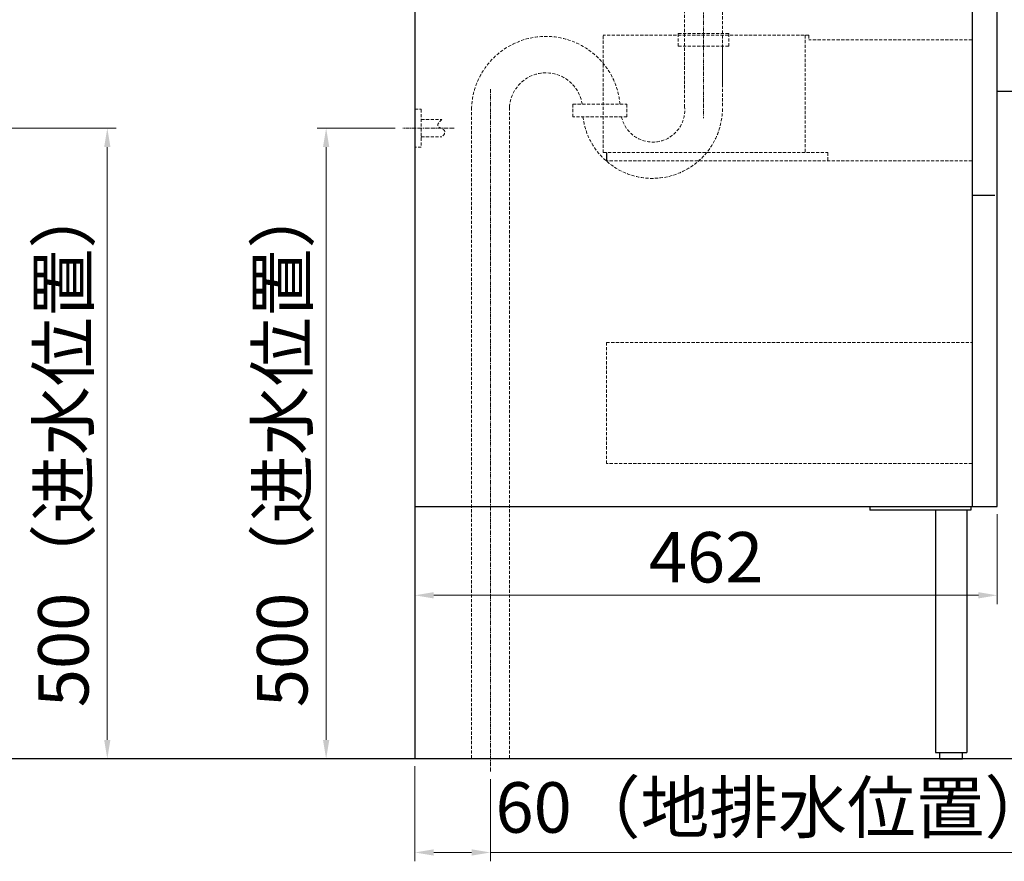
# Model space of a CAD drawing. Units: millimetres. Extents: x -31070 to -23881, y 1932 to 4407.
# Drawn here: x -25061 to -24280, y 1932 to 2599 of the extents above; entities that cross this region are included whole.
import ezdxf

# ---------------------------------------------------------------- set-up
doc = ezdxf.new("R2010")
doc.units = ezdxf.units.MM
doc.linetypes.add('CENTER', pattern=[50.8, 31.75, -6.35, 6.35, -6.35])
doc.linetypes.add('HIDDEN', pattern=[0.375, 0.25, -0.125])
for name, color, linetype, lineweight in [('中心线', 1, 'CENTER', 13), ('实体', 7, 'Continuous', 30), ('粗实线', 7, 'Continuous', 30), ('虚线', 4, 'HIDDEN', 13)]:
    doc.layers.add(name, color=color, linetype=linetype, lineweight=lineweight)
doc.styles.add('宋体', font='simkai_2.ttf', dxfattribs={"height": 40})
doc.dimstyles.new('jiangyishan浴室柜$0', dxfattribs={"dimtxt": 40, "dimasz": 15, "dimexe": 7, "dimexo": 6, "dimgap": 5, "dimtad": 1, "dimdec": 1, "dimzin": 9, "dimdsep": 46, "dimtxsty": '宋体', "dimcen": 20, "dimclrd": 5, "dimclre": 5, "dimclrt": 7, "dimadec": 0, "dimazin": 2, "dimtfac": 1, "dimtdec": 1, "dimtmove": 0, "dimatfit": 3, "dimfxl": 0, "dimlwd": 13, "dimlwe": 13, "dimarcsym": 0})

# ---------------------------------------------------------------- blocks, each defined once
blk = doc.blocks.new('*D82')
at = {"layer": 'Defpoints', "color": 0, "ltscale": 0.05, "transparency": 16777216}
for p in [(-25648.39, 2513.39), (-25208.4, 2013.39), (-24991.6, 2013.39)]:
    blk.add_point(p, dxfattribs=at)
at = {"layer": '实体', "color": 5, "lineweight": 13, "ltscale": 0.05, "transparency": 16777216}
for p, q in [((-25642.39, 2513.39), (-24984.6, 2513.39)), ((-24991.6, 2498.39), (-24991.6, 2028.39)), ((-25202.4, 2013.39), (-24984.6, 2013.39))]:
    blk.add_line(p, q, dxfattribs=at)
at = {"layer": '实体', "color": 5, "ltscale": 0.05, "transparency": 16777216}
for points in [[(-24994.1, 2498.39), (-24989.1, 2498.39), (-24991.6, 2513.39)], [(-24994.1, 2028.39), (-24989.1, 2028.39), (-24991.6, 2013.39)]]:
    blk.add_solid(points, dxfattribs=at)
at = {"layer": '实体', "color": 7, "ltscale": 0.05, "transparency": 16777216, "insert": (-25021.25, 2263.39), "char_height": 40, "attachment_point": 5, "rotation": 90, "style": '宋体'}
blk.add_mtext('500（进水位置）', dxfattribs=at)
blk = doc.blocks.new('*D70')
at = {"layer": 'Defpoints', "color": 0, "ltscale": 0.05, "transparency": 16777216}
for p in [(-24757.16, 2513.39), (-24817.98, 2013.39), (-24757.16, 2013.39)]:
    blk.add_point(p, dxfattribs=at)
at = {"layer": '实体', "color": 5, "lineweight": 13, "ltscale": 0.05, "transparency": 16777216}
for p, q in [((-24763.16, 2513.39), (-24824.98, 2513.39)), ((-24817.98, 2498.39), (-24817.98, 2028.39)), ((-24763.16, 2013.39), (-24824.98, 2013.39))]:
    blk.add_line(p, q, dxfattribs=at)
at = {"layer": '实体', "color": 5, "ltscale": 0.05, "transparency": 16777216}
for points in [[(-24820.48, 2498.39), (-24815.48, 2498.39), (-24817.98, 2513.39)], [(-24820.48, 2028.39), (-24815.48, 2028.39), (-24817.98, 2013.39)]]:
    blk.add_solid(points, dxfattribs=at)
at = {"layer": '实体', "color": 7, "ltscale": 0.05, "transparency": 16777216, "insert": (-24847.63, 2263.39), "char_height": 40, "attachment_point": 5, "rotation": 90, "style": '宋体'}
blk.add_mtext('500（进水位置）', dxfattribs=at)
blk = doc.blocks.new('*D71')
at = {"layer": 'Defpoints', "color": 0, "ltscale": 0.05, "transparency": 16777216}
for p in [(-24747.59, 2213.39), (-24285.59, 2213.39), (-24285.59, 2142.99)]:
    blk.add_point(p, dxfattribs=at)
at = {"layer": '实体', "color": 5, "lineweight": 13, "ltscale": 0.05, "transparency": 16777216}
for p, q in [((-24747.59, 2207.39), (-24747.59, 2135.99)), ((-24285.59, 2207.39), (-24285.59, 2135.99)), ((-24732.59, 2142.99), (-24300.59, 2142.99))]:
    blk.add_line(p, q, dxfattribs=at)
at = {"layer": '实体', "color": 5, "ltscale": 0.05, "transparency": 16777216}
for points in [[(-24732.59, 2145.49), (-24732.59, 2140.49), (-24747.59, 2142.99)], [(-24300.59, 2145.49), (-24300.59, 2140.49), (-24285.59, 2142.99)]]:
    blk.add_solid(points, dxfattribs=at)
at = {"layer": '实体', "color": 7, "ltscale": 0.05, "transparency": 16777216, "insert": (-24516.59, 2167.99), "char_height": 40, "attachment_point": 5, "style": '宋体'}
blk.add_mtext('462', dxfattribs=at)
blk = doc.blocks.new('*D72')
at = {"layer": 'Defpoints', "color": 0, "ltscale": 0.05, "transparency": 16777216}
for p in [(-24747.59, 2013.39), (-24687.59, 2003.21), (-24687.59, 1939.08)]:
    blk.add_point(p, dxfattribs=at)
at = {"layer": '实体', "color": 5, "lineweight": 13, "ltscale": 0.05, "transparency": 16777216}
for p, q in [((-24747.59, 2007.39), (-24747.59, 1932.08)), ((-24687.59, 1997.21), (-24687.59, 1932.08)), ((-24732.59, 1939.08), (-24702.59, 1939.08)), ((-24687.59, 1939.08), (-24252.21, 1939.08))]:
    blk.add_line(p, q, dxfattribs=at)
at = {"layer": '实体', "color": 5, "ltscale": 0.05, "transparency": 16777216}
for points in [[(-24732.59, 1941.58), (-24732.59, 1936.58), (-24747.59, 1939.08)], [(-24702.59, 1941.58), (-24702.59, 1936.58), (-24687.59, 1939.08)]]:
    blk.add_solid(points, dxfattribs=at)
at = {"layer": '实体', "color": 7, "ltscale": 0.05, "transparency": 16777216, "insert": (-24462.4, 1969.59), "char_height": 40, "attachment_point": 5, "style": '宋体'}
blk.add_mtext('60（地排水位置）', dxfattribs=at)

msp = doc.modelspace()

# ---------------------------------------------------------------- linework, layer by layer
at = {"layer": '中心线', "color": 0, "linetype": 'ByBlock', "lineweight": 30, "ltscale": 3}
for p, q in [((-24747.59, 3987.13), (-24747.59, 2013.39)), ((-24747.59, 2813.39), (-24747.59, 2213.39)), ((-24747.59, 2813.39), (-24747.59, 2213.39)), ((-24747.59, 2813.39), (-24747.59, 2213.39)), ((-24285.59, 2213.39), (-24285.59, 2813.39)), ((-24305.59, 2710.39), (-24305.59, 2213.39)), ((-24268.16, 2542.39), (-24285.59, 2542.39)), ((-24305.59, 2460.39), (-24287.59, 2460.39)), ((-24747.59, 2213.39), (-24285.59, 2213.39))]:
    msp.add_line(p, q, dxfattribs=at)
at = {"layer": '中心线', "linetype": 'CENTER', "ltscale": 0.1}
for p, q in [((-24518.61, 2700.03, -0.1), (-24518.61, 2521.23, -0.1)), ((-24687.59, 2544.28), (-24687.59, 2003.21)), ((-24716.29, 2513.39), (-24757.16, 2513.39))]:
    msp.add_line(p, q, dxfattribs=at)
at = {"layer": '实体', "ltscale": 0.05}
for p, q in [((-24386.59, 2213.39), (-24386.59, 2210.39)), ((-24306.59, 2213.39), (-24306.59, 2210.39)), ((-24306.59, 2210.39), (-24386.59, 2210.39)), ((-24334.59, 2210.39), (-24334.59, 2018.39)), ((-24309.59, 2210.39), (-24309.59, 2018.39)), ((-24334.59, 2018.39), (-24309.59, 2018.39)), ((-24331.09, 2013.39), (-24331.09, 2018.39)), ((-24313.09, 2013.39), (-24313.09, 2018.39)), ((-24001.97, 2013.39), (-26716.18, 2013.39)), ((-24331.09, 2013.39), (-24313.09, 2013.39))]:
    msp.add_line(p, q, dxfattribs=at)
at = {"layer": '粗实线', "ltscale": 0.05}
msp.add_line((-24595.59, 2494.09), (-24595.59, 2487.39), dxfattribs=at)
at = {"layer": '虚线', "linetype": 'HIDDEN', "ltscale": 10}
for p, q in [((-24533.61, 2548.39, -0.1), (-24533.61, 2628.39, -0.1)), ((-24503.61, 2628.39, -0.1), (-24503.61, 2548.39, -0.1)), ((-24435.09, 2587.09), (-24598.09, 2587.09)), ((-24598.09, 2494.09), (-24598.09, 2587.09)), ((-24498.61, 2588.39, -0.1), (-24538.61, 2588.39, -0.1)), ((-24538.61, 2578.39, -0.1), (-24538.61, 2588.39, -0.1)), ((-24498.61, 2588.39, -0.1), (-24498.61, 2578.39, -0.1)), ((-24438.09, 2587.09), (-24438.09, 2494.09)), ((-24435.09, 2587.09), (-24435.09, 2583.39)), ((-24498.61, 2578.39, -0.1), (-24538.61, 2578.39, -0.1)), ((-24533.61, 2529.98, -0.1), (-24533.61, 2578.39, -0.1)), ((-24503.61, 2578.39, -0.1), (-24503.61, 2529.98, -0.1)), ((-24305.59, 2583.39), (-24435.09, 2583.39)), ((-24622.23, 2532.41, -0.1), (-24579.43, 2532.41, -0.1)), ((-24622.23, 2522.41, -0.1), (-24622.23, 2532.41, -0.1)), ((-24579.43, 2532.41, -0.1), (-24579.43, 2522.41, -0.1)), ((-24747.55, 2528.39), (-24742.55, 2528.39)), ((-24747.55, 2528.39), (-24742.55, 2528.39)), ((-24742.55, 2528.39), (-24742.55, 2498.39)), ((-24702.59, 2529.98), (-24702.59, 2013.39)), ((-24672.59, 2529.98), (-24672.59, 2013.39)), ((-24742.55, 2520.34), (-24726.15, 2520.34)), ((-24579.43, 2522.41, -0.1), (-24622.23, 2522.41, -0.1)), ((-24742.55, 2506.43), (-24726.15, 2506.43)), ((-24742.55, 2498.39), (-24747.55, 2498.39)), ((-24598.09, 2494.09), (-24420.09, 2494.09)), ((-24420.09, 2494.09), (-24420.09, 2487.39)), ((-24305.59, 2487.39), (-24595.59, 2487.39)), ((-24595.59, 2247.39), (-24595.59, 2343.39)), ((-24595.59, 2343.39), (-24305.59, 2343.39)), ((-24305.59, 2247.39), (-24595.59, 2247.39))]:
    msp.add_line(p, q, dxfattribs=at)
for centre, radius, start, end in [((-24643.64, 2527.17, 0.1), 59.01, 5.0909, 177.27431), ((-24643.63, 2528.28, 0.1), 29, 8.18213, 176.64483), ((-24559.15, 2529.16, -0.1), 55.55, 186.98183, 0.84356), ((-24558.86, 2527.74, -0.1), 25.35, 192.14473, 5.06429)]:
    msp.add_arc(centre, radius, start, end, dxfattribs=at)
msp.add_spline([(-24726.15, 2520.34), (-24729.34, 2515.23), (-24723.76, 2510.85), (-24726.15, 2506.43)], degree=3, dxfattribs=at)

# ---------------------------------------------------------------- dimensions: what is measured, and where the dimension line sits
at = {"layer": '实体', "ltscale": 0.05}
for base, p1, p2, picture, middle in [((-24991.6, 2013.39), (-25648.39, 2513.39), (-25208.4, 2013.39), '*D82', (-25021.25, 2263.39)), ((-24817.98, 2013.39), (-24757.16, 2513.39), (-24757.16, 2013.39), '*D70', (-24847.63, 2263.39))]:
    dim = msp.add_linear_dim(base=base, p1=p1, p2=p2, angle=90, text='<>（进水位置）', dimstyle='jiangyishan浴室柜$0', dxfattribs=at)
    dim.commit()
    dim.dimension.update_dxf_attribs({"geometry": picture, "text_midpoint": middle})
dim = msp.add_linear_dim(base=(-24285.59, 2142.99), p1=(-24747.59, 2213.39), p2=(-24285.59, 2213.39), dimstyle='jiangyishan浴室柜$0', dxfattribs=at)
dim.commit()
dim.dimension.update_dxf_attribs({"geometry": '*D71', "text_midpoint": (-24516.59, 2167.99)})
dim = msp.add_linear_dim(base=(-24687.59, 1939.08), p1=(-24747.59, 2013.39), p2=(-24687.59, 2003.21), text='<>（地排水位置）', dimstyle='jiangyishan浴室柜$0', dxfattribs=at)
dim.commit()
dim.dimension.update_dxf_attribs({"geometry": '*D72', "text_midpoint": (-24462.4, 1969.59)})

doc.saveas('drawing.dxf')
